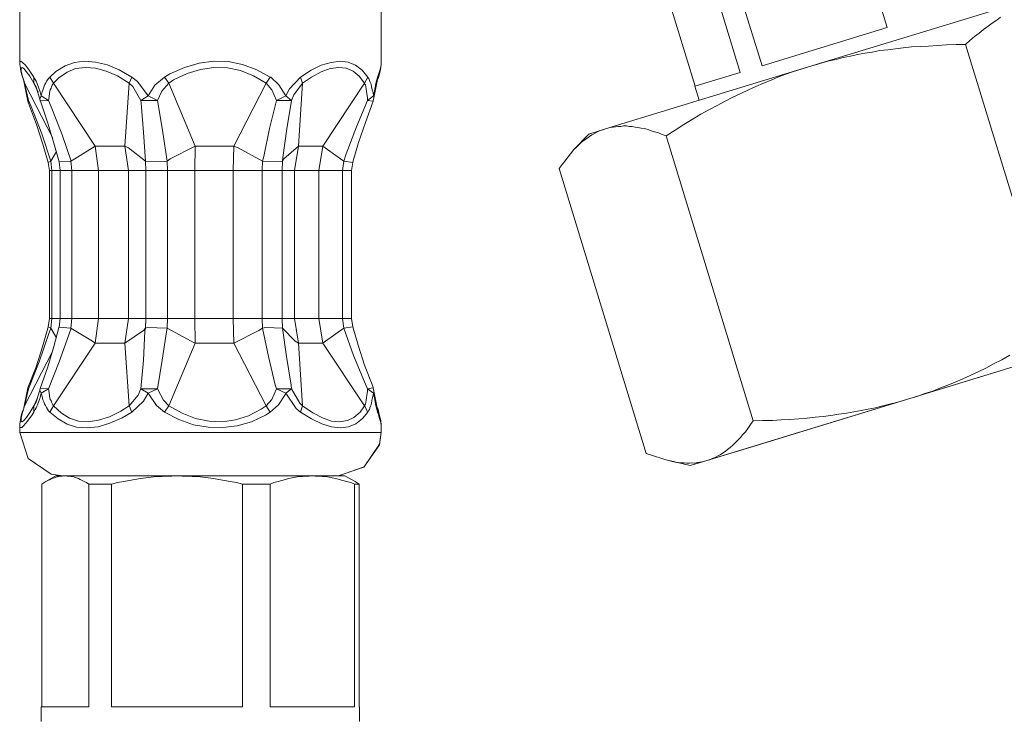
# Model space of a CAD drawing. Units: inches. Extents: x -35 to 91, y 31 to 177.
# Drawn here: x 27 to 35, y 39 to 45 of the extents above; entities that cross this region are included whole.
import ezdxf

# ---------------------------------------------------------------- set-up
doc = ezdxf.new("R2010")
doc.units = ezdxf.units.IN
doc.header["$MEASUREMENT"] = 0
doc.layers.add('$DDT_AUDIT_GENERATED_(3474)', color=7, linetype='Continuous')

msp = doc.modelspace()

# ---------------------------------------------------------------- linework, layer by layer
at = {"layer": '$DDT_AUDIT_GENERATED_(3474)', "lineweight": 20}
for p, q in [((34.2079, 44.8762), (33.645, 46.7179)), ((32.5618, 46.3868), (33.1251, 44.5447)), ((32.373, 46.3293), (32.9363, 44.4872)), ((31.9851, 46.2104), (32.5481, 44.3684)), ((26.7083, 44.5699), (26.7083, 45.4977)), ((29.834, 44.5699), (29.834, 45.4977)), ((29.834, 44.5699), (29.834, 45.4977)), ((34.7477, 44.9082), (35.6555, 45.1855)), ((35.155, 44.9402), (35.115, 44.9134)), ((35.1877, 44.965), (35.155, 44.9402)), ((34.2079, 44.8762), (33.1251, 44.5447)), ((33.5265, 44.5347), (34.7477, 44.9082)), ((35.0402, 44.8576), (35.0013, 44.8272)), ((35.0788, 44.8879), (35.0402, 44.8576)), ((35.115, 44.9134), (35.0788, 44.8879)), ((34.9627, 44.7969), (34.9217, 44.7621)), ((35.0013, 44.8272), (34.9627, 44.7969)), ((34.2792, 44.6912), (34.212, 44.6819)), ((34.3464, 44.7005), (34.2792, 44.6912)), ((34.4181, 44.708), (34.3464, 44.7005)), ((34.4907, 44.7115), (34.4181, 44.708)), ((34.5634, 44.7153), (34.4907, 44.7115)), ((34.6427, 44.7211), (34.5634, 44.7153)), ((34.7188, 44.726), (34.6427, 44.7211)), ((34.8025, 44.7294), (34.7188, 44.726)), ((34.8838, 44.7287), (34.8025, 44.7294)), ((34.8838, 44.7287), (34.9217, 44.7621)), ((35.6369, 42.2658), (34.8838, 44.7287)), ((33.7649, 44.6002), (33.7063, 44.5861)), ((33.8265, 44.6157), (33.7649, 44.6002)), ((33.8892, 44.6274), (33.8265, 44.6157)), ((33.9512, 44.6426), (33.8892, 44.6274)), ((34.0139, 44.6543), (33.9512, 44.6426)), ((34.0777, 44.6626), (34.0139, 44.6543)), ((34.1438, 44.6757), (34.0777, 44.6626)), ((34.212, 44.6819), (34.1438, 44.6757)), ((26.719, 44.584), (26.7083, 44.5771)), ((26.7083, 44.5771), (26.7083, 44.5699)), ((26.7083, 44.5592), (26.7083, 44.5699)), ((26.7117, 44.5416), (26.7083, 44.5592)), ((26.7155, 44.5206), (26.7117, 44.5416)), ((26.719, 44.4993), (26.7155, 44.5206)), ((26.7331, 44.5737), (26.719, 44.584)), ((26.7293, 44.531), (26.7224, 44.5241)), ((26.7224, 44.5241), (26.7224, 44.4993)), ((26.7434, 44.5206), (26.7293, 44.531)), ((26.7575, 44.5489), (26.7331, 44.5737)), ((26.7648, 44.4958), (26.7434, 44.5206)), ((26.7892, 44.5065), (26.7575, 44.5489)), ((27.1, 44.5454), (27.0221, 44.4958)), ((27.1809, 44.5737), (27.1, 44.5454)), ((27.1916, 44.5206), (27.1176, 44.4889)), ((27.2691, 44.584), (27.1809, 44.5737)), ((27.2764, 44.531), (27.1916, 44.5206)), ((27.3646, 44.5771), (27.2691, 44.584)), ((27.3646, 44.5241), (27.2764, 44.531)), ((27.4669, 44.5523), (27.3646, 44.5771)), ((27.4562, 44.4993), (27.3646, 44.5241)), ((27.5692, 44.5099), (27.4669, 44.5523)), ((28.1335, 44.531), (28.0064, 44.4745)), ((28.2606, 44.5664), (28.1335, 44.531)), ((28.271, 44.5134), (28.1545, 44.4782)), ((28.384, 44.584), (28.2606, 44.5664)), ((28.3874, 44.531), (28.271, 44.5134)), ((28.5111, 44.5806), (28.384, 44.584)), ((28.5039, 44.5275), (28.3874, 44.531)), ((28.6169, 44.5027), (28.5039, 44.5275)), ((28.6344, 44.5558), (28.5111, 44.5806)), ((28.7578, 44.5099), (28.6344, 44.5558)), ((29.3152, 44.5489), (29.227, 44.5065)), ((29.3999, 44.5737), (29.3152, 44.5489)), ((29.393, 44.5206), (29.3152, 44.4924)), ((29.4671, 44.531), (29.393, 44.5206)), ((29.4774, 44.584), (29.3999, 44.5737)), ((29.5305, 44.5241), (29.4671, 44.531)), ((29.5481, 44.5771), (29.4774, 44.584)), ((29.5904, 44.4993), (29.5305, 44.5241)), ((29.6115, 44.5489), (29.5481, 44.5771)), ((29.668, 44.5065), (29.6115, 44.5489)), ((29.8058, 44.4607), (29.8233, 44.5134)), ((29.8233, 44.5134), (29.834, 44.5523)), ((29.8302, 44.5347), (29.8268, 44.5099)), ((29.834, 44.5523), (29.8302, 44.5347)), ((29.834, 44.5699), (29.834, 44.5806)), ((29.834, 44.5699), (29.834, 44.5523)), ((29.834, 44.5523), (29.834, 44.5699)), ((31.7722, 43.9983), (33.5265, 44.5347)), ((33.4624, 44.5151), (33.3983, 44.4958)), ((33.5265, 44.5347), (33.4624, 44.5151)), ((33.5874, 44.5534), (33.5265, 44.5347)), ((33.6446, 44.5709), (33.5874, 44.5534)), ((33.7063, 44.5861), (33.6446, 44.5709)), ((26.7258, 44.4676), (26.719, 44.4993)), ((26.7224, 44.4993), (26.7293, 44.4607)), ((26.74, 44.4218), (26.7258, 44.4676)), ((26.7293, 44.4607), (26.7472, 44.4076)), ((26.7965, 44.4534), (26.7648, 44.4958)), ((26.8316, 44.4466), (26.7892, 44.5065)), ((26.8316, 44.3935), (26.7965, 44.4534)), ((26.8316, 44.4466), (26.8316, 44.3935)), ((26.8316, 44.4466), (26.8354, 44.4359)), ((26.8354, 44.4359), (26.8423, 44.4252)), ((26.9518, 44.4252), (26.9587, 44.4359)), ((26.9587, 44.4359), (26.9694, 44.4466)), ((27.0221, 44.4958), (26.9694, 44.4466)), ((26.9694, 44.4466), (27.0011, 44.3935)), ((27.0469, 44.4393), (27.0011, 44.3935)), ((27.1176, 44.4889), (27.0469, 44.4393)), ((27.5551, 44.4572), (27.4562, 44.4993)), ((27.6536, 44.3935), (27.5551, 44.4572)), ((27.6784, 44.4466), (27.5692, 44.5099)), ((27.6784, 44.4466), (27.6536, 44.3935)), ((27.7277, 44.4076), (27.6784, 44.4466)), ((27.9606, 44.4466), (27.8758, 44.3759)), ((28.0064, 44.4745), (27.9606, 44.4466)), ((27.9606, 44.4466), (27.9961, 44.3935)), ((28.1545, 44.4782), (28.0384, 44.4218)), ((28.7295, 44.4572), (28.6169, 44.5027)), ((28.8391, 44.3935), (28.7295, 44.4572)), ((28.8742, 44.4466), (28.7578, 44.5099)), ((28.8391, 44.3935), (28.8742, 44.4466)), ((28.878, 44.4466), (28.8742, 44.4466)), ((28.9483, 44.3794), (28.878, 44.4466)), ((29.1353, 44.4466), (29.0403, 44.3442)), ((29.227, 44.5065), (29.1353, 44.4466)), ((29.1529, 44.3935), (29.1353, 44.4466)), ((29.2308, 44.4466), (29.1529, 44.3935)), ((29.3152, 44.4924), (29.2308, 44.4466)), ((29.6435, 44.4534), (29.5904, 44.4993)), ((29.6893, 44.3935), (29.6435, 44.4534)), ((29.7176, 44.4466), (29.668, 44.5065)), ((29.6893, 44.3935), (29.7176, 44.4466)), ((29.7176, 44.4466), (29.721, 44.4393)), ((29.721, 44.4393), (29.7279, 44.429)), ((29.7279, 44.429), (29.7317, 44.4183)), ((29.7951, 44.4218), (29.7985, 44.4359)), ((29.7985, 44.4111), (29.8023, 44.4466)), ((29.7985, 44.4359), (29.8023, 44.4466)), ((29.8023, 44.4466), (29.8058, 44.4607)), ((29.8092, 44.4393), (29.8023, 44.4218)), ((29.8199, 44.4782), (29.8092, 44.4393)), ((29.8268, 44.5099), (29.8199, 44.4782)), ((32.9363, 44.4872), (32.545, 44.3677)), ((33.2688, 44.4486), (33.2033, 44.4214)), ((33.3318, 44.4717), (33.2688, 44.4486)), ((33.3983, 44.4958), (33.3318, 44.4717)), ((26.7434, 44.4111), (26.74, 44.4218)), ((26.7717, 44.2664), (26.7434, 44.4111)), ((26.7434, 44.4111), (26.7506, 44.3935)), ((26.7506, 44.3935), (26.7472, 44.4076)), ((26.9939, 43.9174), (26.7506, 44.3935)), ((26.7858, 44.2454), (26.7506, 44.3935)), ((26.8671, 44.316), (26.8316, 44.3935)), ((26.8495, 44.3584), (26.8316, 44.3935)), ((26.8423, 44.4252), (26.8495, 44.4111)), ((26.8495, 44.4111), (26.8564, 44.3973)), ((26.8812, 44.256), (26.8495, 44.3584)), ((26.8564, 44.3973), (26.8636, 44.3828)), ((26.8636, 44.3828), (26.874, 44.3511)), ((26.874, 44.3511), (26.8847, 44.3194)), ((26.9095, 44.3336), (26.9129, 44.3511)), ((26.9129, 44.3511), (26.9198, 44.369)), ((26.9198, 44.369), (26.927, 44.3828)), ((26.927, 44.3828), (26.9339, 44.3973)), ((26.9339, 44.3973), (26.9412, 44.4111)), ((26.9412, 44.4111), (26.9518, 44.4252)), ((26.9729, 44.337), (26.9801, 44.3511)), ((26.9801, 44.3511), (26.9835, 44.3618)), ((26.9835, 44.3618), (26.9904, 44.3759)), ((26.9904, 44.3759), (26.9939, 44.3863)), ((26.9939, 44.3863), (27.0011, 44.3935)), ((27.3608, 43.8502), (27.0011, 44.3935)), ((27.6185, 43.8502), (27.6536, 44.3935)), ((27.6856, 44.3653), (27.6536, 44.3935)), ((27.7559, 44.2454), (27.6856, 44.3653)), ((27.8197, 44.2843), (27.7277, 44.4076)), ((27.8758, 44.3759), (27.8197, 44.2843)), ((27.9961, 44.3935), (27.9358, 44.3263)), ((28.0384, 44.4218), (27.9961, 44.3935)), ((28.2252, 43.8502), (27.9961, 44.3935)), ((28.5604, 43.8502), (28.8391, 44.3935)), ((28.8883, 44.337), (28.8391, 44.3935)), ((29.0086, 44.2843), (28.9483, 44.3794)), ((29.0403, 44.3442), (29.0086, 44.2843)), ((29.1529, 44.3935), (29.0788, 44.2946)), ((29.1178, 43.8502), (29.1529, 44.3935)), ((29.3293, 43.8502), (29.6893, 44.3935)), ((29.6893, 44.3935), (29.6928, 44.3863)), ((29.6928, 44.3863), (29.6962, 44.3794)), ((29.6962, 44.3794), (29.6997, 44.3618)), ((29.6997, 44.3618), (29.7034, 44.3442)), ((29.7034, 44.3442), (29.7069, 44.3229)), ((29.7317, 44.4183), (29.7351, 44.4076)), ((29.7351, 44.4076), (29.7458, 44.3863)), ((29.7458, 44.3863), (29.7493, 44.3618)), ((29.7493, 44.3618), (29.7562, 44.337)), ((29.7985, 44.4111), (29.7703, 44.2664)), ((29.7985, 44.4111), (29.7703, 44.2664)), ((29.7741, 44.3229), (29.781, 44.3584)), ((29.781, 44.3584), (29.7878, 44.3901)), ((29.7878, 44.3901), (29.7951, 44.4218)), ((29.7985, 44.4111), (29.8023, 44.4218)), ((32.545, 44.3677), (32.5818, 44.2461)), ((33.0727, 44.3666), (33.0083, 44.336)), ((33.1382, 44.3938), (33.0727, 44.3666)), ((33.2033, 44.4214), (33.1382, 44.3938)), ((26.7717, 44.2664), (26.7789, 44.2381)), ((26.7717, 44.2664), (26.7858, 44.2454)), ((26.8953, 44.2843), (26.8812, 44.256)), ((26.8847, 44.3194), (26.8953, 44.2843)), ((26.8953, 44.2843), (26.9022, 44.3194)), ((26.8953, 44.2843), (26.9587, 44.2454)), ((26.9022, 44.3194), (26.9095, 44.3336)), ((26.9587, 44.2454), (26.9622, 44.2771)), ((26.9622, 44.2771), (26.9656, 44.3091)), ((26.9656, 44.3091), (26.9694, 44.3229)), ((26.9694, 44.3229), (26.9729, 44.337)), ((27.8197, 44.2843), (27.7559, 44.2454)), ((27.8197, 44.2843), (27.9006, 44.2454)), ((27.9358, 44.3263), (27.9006, 44.2454)), ((28.9273, 44.2454), (28.8883, 44.337)), ((28.9273, 44.2454), (29.0086, 44.2843)), ((29.0578, 44.2454), (29.0086, 44.2843)), ((29.0788, 44.2946), (29.0578, 44.2454)), ((29.7069, 44.3229), (29.7103, 44.3019)), ((29.7103, 44.3019), (29.7141, 44.2702)), ((29.7141, 44.2454), (29.7668, 44.2843)), ((29.7141, 44.2702), (29.7141, 44.2454)), ((29.7562, 44.337), (29.7634, 44.3125)), ((29.7634, 44.3125), (29.7668, 44.2843)), ((29.7634, 44.2381), (29.7703, 44.2664)), ((29.7634, 44.2381), (29.7703, 44.2664)), ((29.7668, 44.2843), (29.7741, 44.3229)), ((29.7703, 44.2664), (29.7668, 44.2843)), ((32.8726, 44.2722), (32.8061, 44.2371)), ((32.9405, 44.3039), (32.8726, 44.2722)), ((33.0083, 44.336), (32.9405, 44.3039)), ((26.7858, 44.2454), (26.7789, 44.2381)), ((26.7858, 44.2209), (26.7789, 44.2381)), ((26.8071, 44.1927), (26.7858, 44.2454)), ((26.853, 44.0373), (26.7858, 44.2209)), ((26.8988, 43.9563), (26.8071, 44.1927)), ((26.8847, 44.2419), (26.8812, 44.256)), ((26.8847, 44.2419), (26.9587, 44.2454)), ((26.8881, 44.2381), (26.8847, 44.2419)), ((26.9518, 44.048), (26.8881, 44.2381)), ((26.9801, 44.1889), (26.9587, 44.2454)), ((27.0717, 43.9563), (26.9801, 44.1889)), ((27.7559, 44.2454), (27.9006, 44.2454)), ((27.7594, 44.2209), (27.7559, 44.2454)), ((27.7773, 43.9701), (27.7594, 44.2209)), ((27.9041, 44.2137), (27.9006, 44.2454)), ((27.9464, 43.9667), (27.9041, 44.2137)), ((28.9273, 44.2454), (28.8673, 44.0018)), ((28.9273, 44.2454), (29.0578, 44.2454)), ((29.0578, 44.2454), (29.0189, 43.9983)), ((29.7141, 44.2454), (29.6187, 44.0163)), ((29.7634, 44.2381), (29.6962, 44.0548)), ((29.7634, 44.2381), (29.6962, 44.0548)), ((29.7141, 44.2454), (29.7634, 44.2381)), ((32.7362, 44.2009), (32.6659, 44.1647)), ((32.8061, 44.2371), (32.7362, 44.2009)), ((32.597, 44.1251), (32.5219, 44.0803)), ((32.6659, 44.1647), (32.597, 44.1251)), ((26.9095, 43.8681), (26.853, 44.0373)), ((27.0046, 43.875), (26.9518, 44.048)), ((29.6187, 44.0163), (29.5305, 43.7834)), ((29.6962, 44.0548), (29.6363, 43.8819)), ((29.6962, 44.0548), (29.6363, 43.8819)), ((31.7925, 44.0045), (31.7722, 43.9983)), ((31.8129, 44.0108), (31.7925, 44.0045)), ((31.8373, 44.0149), (31.8129, 44.0108)), ((31.8587, 44.0176), (31.8373, 44.0149)), ((31.8801, 44.0204), (31.8587, 44.0176)), ((31.9055, 44.0207), (31.8801, 44.0204)), ((31.9269, 44.0238), (31.9055, 44.0207)), ((31.9527, 44.0242), (31.9269, 44.0238)), ((31.9758, 44.0204), (31.9527, 44.0242)), ((32.0017, 44.0207), (31.9758, 44.0204)), ((32.0292, 44.0142), (32.0017, 44.0207)), ((32.0527, 44.0104), (32.0292, 44.0142)), ((32.0806, 44.0042), (32.0527, 44.0104)), ((32.1071, 44.0011), (32.0806, 44.0042)), ((32.4506, 44.0362), (32.3734, 43.9866)), ((32.5219, 44.0803), (32.4506, 44.0362)), ((26.9763, 43.7196), (26.8988, 43.9563)), ((27.1527, 43.7196), (27.0717, 43.9563)), ((27.7949, 43.7196), (27.7773, 43.9701)), ((27.9819, 43.7196), (27.9464, 43.9667)), ((28.8673, 44.0018), (28.8177, 43.7586)), ((29.0189, 43.9983), (28.9838, 43.7517)), ((31.6272, 43.9543), (31.499, 43.8192)), ((31.6334, 43.9339), (31.6096, 43.9157)), ((31.6272, 43.9543), (31.7722, 43.9983)), ((31.6551, 43.948), (31.6334, 43.9339)), ((31.6775, 43.9584), (31.6551, 43.948)), ((31.7026, 43.9735), (31.6775, 43.9584)), ((31.725, 43.9839), (31.7026, 43.9735)), ((31.7488, 43.9915), (31.725, 43.9839)), ((31.7722, 43.9983), (31.7488, 43.9915)), ((32.1395, 43.9928), (32.1071, 44.0011)), ((32.1681, 43.9832), (32.1395, 43.9928)), ((32.197, 43.9735), (32.1681, 43.9832)), ((32.229, 43.9646), (32.197, 43.9735)), ((32.2631, 43.9494), (32.229, 43.9646)), ((32.2966, 43.9374), (32.2631, 43.9494)), ((32.3734, 43.9866), (32.2966, 43.9374)), ((33.0493, 41.4745), (32.2966, 43.9374)), ((26.9553, 43.709), (26.9095, 43.8681)), ((27.0504, 43.7127), (27.0046, 43.875)), ((27.3608, 43.8502), (27.1844, 43.741)), ((27.389, 43.6387), (27.3608, 43.8502)), ((27.3608, 43.8502), (27.6185, 43.8502)), ((27.6502, 43.6387), (27.6185, 43.8502)), ((27.6502, 43.8361), (27.6185, 43.8502)), ((27.7949, 43.7196), (27.6502, 43.8361)), ((28.2252, 43.8502), (28.0102, 43.741)), ((28.2252, 43.8502), (28.2217, 43.6387)), ((28.2252, 43.8502), (28.5604, 43.8502)), ((28.5604, 43.8502), (28.5531, 43.6387)), ((28.5955, 43.8361), (28.5604, 43.8502)), ((28.8074, 43.7196), (28.5955, 43.8361)), ((29.1178, 43.8502), (28.9907, 43.741)), ((29.1178, 43.8502), (29.0823, 43.6387)), ((29.1178, 43.8502), (29.3293, 43.8502)), ((29.3293, 43.8502), (29.2942, 43.6387)), ((29.3293, 43.8502), (29.4812, 43.741)), ((29.6363, 43.8819), (29.5904, 43.7234)), ((29.6363, 43.8819), (29.5904, 43.7234)), ((31.5218, 43.8406), (31.499, 43.8192)), ((31.5445, 43.8626), (31.5218, 43.8406)), ((31.5641, 43.8833), (31.5445, 43.8626)), ((31.5879, 43.9015), (31.5641, 43.8833)), ((31.6096, 43.9157), (31.5879, 43.9015)), ((26.9763, 43.7196), (27.0259, 43.8044)), ((28.8177, 43.7586), (28.8074, 43.7196)), ((28.9838, 43.7517), (28.9803, 43.7196)), ((29.5305, 43.7834), (29.5095, 43.7196)), ((31.499, 43.8192), (31.3719, 43.6549)), ((26.9763, 43.7196), (26.9553, 43.709)), ((26.9656, 43.6387), (26.9553, 43.709)), ((26.987, 43.6387), (26.9763, 43.7196)), ((27.0504, 43.7127), (27.1492, 43.7196)), ((27.0576, 43.6387), (27.0504, 43.7127)), ((27.1844, 43.741), (27.1492, 43.7196)), ((27.1599, 43.6387), (27.1492, 43.7196)), ((27.7949, 43.7196), (27.9571, 43.7162)), ((27.7983, 43.6387), (27.7949, 43.7196)), ((27.9571, 43.7162), (27.9819, 43.7196)), ((28.0102, 43.741), (27.9819, 43.7196)), ((27.9854, 43.6387), (27.9819, 43.7196)), ((28.8074, 43.7196), (28.8039, 43.6387)), ((28.8074, 43.7196), (28.9731, 43.7162)), ((28.9731, 43.7162), (28.9803, 43.7196)), ((28.9803, 43.7196), (28.9765, 43.6387)), ((28.9907, 43.741), (28.9803, 43.7196)), ((29.4812, 43.741), (29.5095, 43.7196)), ((29.5095, 43.7196), (29.4988, 43.6387)), ((29.5095, 43.7196), (29.587, 43.709)), ((29.587, 43.709), (29.5763, 43.6387)), ((29.587, 43.709), (29.5763, 43.6387)), ((29.5904, 43.7234), (29.587, 43.709)), ((29.5904, 43.7234), (29.587, 43.709)), ((26.9656, 42.3578), (26.9656, 43.6387)), ((26.987, 43.6387), (26.9656, 43.6387)), ((26.987, 42.3578), (26.987, 43.6387)), ((26.987, 43.6387), (27.0576, 43.6387)), ((27.0576, 42.3578), (27.0576, 43.6387)), ((27.1599, 43.6387), (27.0576, 43.6387)), ((27.1599, 42.3578), (27.1599, 43.6387)), ((27.1599, 43.6387), (27.389, 43.6387)), ((27.389, 43.6387), (27.389, 42.3578)), ((27.389, 43.6387), (27.6502, 43.6387)), ((27.6502, 43.6387), (27.6502, 42.3578)), ((27.7983, 43.6387), (27.6502, 43.6387)), ((27.9854, 43.6387), (27.7983, 43.6387)), ((27.7983, 42.3578), (27.7983, 43.6387)), ((27.9854, 42.3578), (27.9854, 43.6387)), ((27.9854, 43.6387), (28.2217, 43.6387)), ((28.2217, 43.6387), (28.2217, 42.3578)), ((28.2217, 43.6387), (28.5531, 43.6387)), ((28.5531, 43.6387), (28.5531, 42.3578)), ((28.8039, 43.6387), (28.5531, 43.6387)), ((28.9765, 43.6387), (28.8039, 43.6387)), ((28.8039, 42.3578), (28.8039, 43.6387)), ((28.9765, 42.3578), (28.9765, 43.6387)), ((28.9765, 43.6387), (29.0823, 43.6387)), ((29.0823, 43.6387), (29.0823, 42.3578)), ((29.0823, 43.6387), (29.2942, 43.6387)), ((29.2942, 43.6387), (29.2942, 42.3578)), ((29.4988, 43.6387), (29.2942, 43.6387)), ((29.5763, 43.6387), (29.4988, 43.6387)), ((29.4988, 42.3578), (29.4988, 43.6387)), ((29.5763, 42.3578), (29.5763, 43.6387)), ((29.5763, 42.3578), (29.5763, 43.6387)), ((32.125, 41.192), (31.3719, 43.6549)), ((26.9553, 42.2875), (26.9656, 42.3578)), ((26.987, 42.3578), (26.9656, 42.3578)), ((26.9763, 42.2768), (26.987, 42.3578)), ((26.987, 42.3578), (27.0576, 42.3578)), ((27.0504, 42.2841), (27.0576, 42.3578)), ((27.1599, 42.3578), (27.0576, 42.3578)), ((27.1492, 42.2768), (27.1599, 42.3578)), ((27.1599, 42.3578), (27.389, 42.3578)), ((27.3608, 42.1463), (27.389, 42.3578)), ((27.389, 42.3578), (27.6502, 42.3578)), ((27.6185, 42.1463), (27.6502, 42.3578)), ((27.7983, 42.3578), (27.6502, 42.3578)), ((27.7949, 42.2768), (27.7983, 42.3578)), ((27.9854, 42.3578), (27.7983, 42.3578)), ((27.9819, 42.2768), (27.9854, 42.3578)), ((27.9854, 42.3578), (28.2217, 42.3578)), ((28.2217, 42.3578), (28.2252, 42.1463)), ((28.2217, 42.3578), (28.5531, 42.3578)), ((28.5531, 42.3578), (28.5604, 42.1463)), ((28.8039, 42.3578), (28.5531, 42.3578)), ((28.9765, 42.3578), (28.8039, 42.3578)), ((28.8039, 42.3578), (28.8074, 42.2768)), ((28.9765, 42.3578), (28.9803, 42.2768)), ((28.9765, 42.3578), (29.0823, 42.3578)), ((29.0823, 42.3578), (29.1178, 42.1463)), ((29.0823, 42.3578), (29.2942, 42.3578)), ((29.2942, 42.3578), (29.3293, 42.1463)), ((29.4988, 42.3578), (29.2942, 42.3578)), ((29.5763, 42.3578), (29.4988, 42.3578)), ((29.4988, 42.3578), (29.5095, 42.2768)), ((29.5763, 42.3578), (29.587, 42.2875)), ((29.5763, 42.3578), (29.587, 42.2875)), ((26.8774, 41.984), (26.9587, 42.2203)), ((26.9057, 42.1146), (26.9518, 42.2768)), ((26.9518, 42.2768), (26.9553, 42.2875)), ((26.9553, 42.2875), (26.9763, 42.2768)), ((26.9587, 42.2203), (26.9763, 42.2768)), ((27.0259, 42.1924), (26.9763, 42.2768)), ((27.0046, 42.118), (27.0469, 42.2806)), ((27.0469, 42.2806), (27.0504, 42.2841)), ((27.1492, 42.2768), (27.0504, 42.2841)), ((27.0504, 41.984), (27.1317, 42.2169)), ((27.1317, 42.2169), (27.1527, 42.2768)), ((27.1492, 42.2768), (27.3363, 42.1642)), ((27.6185, 42.1463), (27.7773, 42.2558)), ((27.7773, 42.2558), (27.7949, 42.2768)), ((27.7773, 41.9981), (27.7914, 42.2486)), ((27.7914, 42.2486), (27.7949, 42.2768)), ((27.809, 42.2806), (27.7949, 42.2768)), ((27.9819, 42.2768), (27.809, 42.2806)), ((27.9396, 41.9981), (27.9781, 42.2451)), ((27.9781, 42.2451), (27.9819, 42.2768)), ((27.9819, 42.2768), (28.19, 42.1642)), ((28.5604, 42.1463), (28.7757, 42.2558)), ((28.7757, 42.2558), (28.8074, 42.2768)), ((28.8356, 42.2806), (28.8074, 42.2768)), ((28.8074, 42.2768), (28.8601, 42.0298)), ((28.9803, 42.2768), (28.8356, 42.2806)), ((28.9803, 42.2768), (29.0895, 42.1642)), ((28.9803, 42.2768), (29.0155, 42.0298)), ((29.5095, 42.2768), (29.3507, 42.1642)), ((29.587, 42.2875), (29.5095, 42.2768)), ((29.5095, 42.2768), (29.5939, 42.0405)), ((29.587, 42.2875), (29.6328, 42.1287)), ((29.587, 42.2875), (29.6328, 42.1287)), ((27.0011, 41.603), (27.3608, 42.1463)), ((27.3363, 42.1642), (27.3608, 42.1463)), ((27.3608, 42.1463), (27.6185, 42.1463)), ((27.6536, 41.603), (27.6185, 42.1463)), ((27.9961, 41.603), (28.2252, 42.1463)), ((28.19, 42.1642), (28.2252, 42.1463)), ((28.2252, 42.1463), (28.5604, 42.1463)), ((28.8391, 41.603), (28.5604, 42.1463)), ((29.0895, 42.1642), (29.1178, 42.1463)), ((29.1529, 41.603), (29.1178, 42.1463)), ((29.1178, 42.1463), (29.3293, 42.1463)), ((29.3507, 42.1642), (29.3293, 42.1463)), ((29.6893, 41.603), (29.3293, 42.1463)), ((26.7506, 41.603), (26.9939, 42.0794)), ((26.8495, 41.9416), (26.9057, 42.1146)), ((26.9518, 41.9416), (27.0046, 42.118)), ((29.6328, 42.1287), (29.6893, 41.9558)), ((29.6328, 42.1287), (29.6893, 41.9558)), ((26.7858, 41.7515), (26.8774, 41.984)), ((26.9587, 41.7515), (27.0504, 41.984)), ((27.7559, 41.7515), (27.7773, 41.9981)), ((27.9006, 41.7515), (27.9396, 41.9981)), ((28.8601, 42.0298), (28.9166, 41.7866)), ((29.0155, 42.0298), (29.0544, 41.7832)), ((29.5939, 42.0405), (29.6893, 41.8114)), ((34.4032, 41.6674), (35.6245, 42.0408)), ((35.0606, 41.9309), (35.1271, 41.9661)), ((35.1271, 41.9661), (35.1973, 42.0023)), ((35.1973, 42.0023), (35.2662, 42.0419)), ((26.7789, 41.7583), (26.8495, 41.9416)), ((26.8847, 41.7549), (26.9518, 41.9416)), ((29.6893, 41.9558), (29.7599, 41.7725)), ((29.6893, 41.9558), (29.7599, 41.7725)), ((33.02, 41.2443), (35.1457, 41.8941)), ((34.9252, 41.8672), (34.9927, 41.8989)), ((34.9927, 41.8989), (35.0606, 41.9309)), ((35.1457, 41.8941), (35.1929, 41.9086)), ((29.6893, 41.8114), (29.7141, 41.7515)), ((34.7298, 41.7818), (34.7953, 41.8093)), ((34.7953, 41.8093), (34.8607, 41.8366)), ((34.8607, 41.8366), (34.9252, 41.8672)), ((26.7434, 41.5854), (26.7717, 41.7301)), ((26.7506, 41.603), (26.7858, 41.7515)), ((26.7789, 41.7583), (26.7717, 41.7301)), ((26.7858, 41.7515), (26.7717, 41.7301)), ((26.7789, 41.7583), (26.7858, 41.7515)), ((26.8495, 41.6385), (26.8812, 41.7404)), ((26.8812, 41.7404), (26.8847, 41.7549)), ((26.8812, 41.7404), (26.8953, 41.7125)), ((26.9587, 41.7515), (26.8847, 41.7549)), ((26.8847, 41.677), (26.8953, 41.7125)), ((26.9587, 41.7515), (26.8953, 41.7125)), ((26.8953, 41.7125), (26.8988, 41.695)), ((26.9587, 41.7515), (26.9622, 41.7194)), ((26.9622, 41.7194), (26.9656, 41.6877)), ((27.7315, 41.695), (27.7559, 41.7515)), ((27.9006, 41.7515), (27.7559, 41.7515)), ((27.7559, 41.7515), (27.8197, 41.7125)), ((27.7773, 41.6453), (27.8197, 41.7125)), ((27.9006, 41.7515), (27.8197, 41.7125)), ((27.8197, 41.7125), (27.8899, 41.6068)), ((27.9006, 41.7515), (27.9502, 41.6522)), ((28.8883, 41.6595), (28.9273, 41.7515)), ((28.9166, 41.7866), (28.9273, 41.7515)), ((29.0578, 41.7515), (28.9273, 41.7515)), ((29.0086, 41.7125), (28.9273, 41.7515)), ((28.9448, 41.6137), (29.0048, 41.7053)), ((29.0048, 41.7053), (29.0086, 41.7125)), ((29.0086, 41.7125), (29.0578, 41.7515)), ((29.0086, 41.7125), (29.0968, 41.582)), ((29.0544, 41.7832), (29.0578, 41.7515)), ((29.0578, 41.7515), (29.1285, 41.6278)), ((29.7103, 41.695), (29.7141, 41.7267)), ((29.7634, 41.7583), (29.7141, 41.7515)), ((29.7668, 41.7125), (29.7141, 41.7515)), ((29.7141, 41.7267), (29.7141, 41.7515)), ((29.7599, 41.7725), (29.7634, 41.7583)), ((29.7599, 41.7725), (29.7634, 41.7583)), ((29.7703, 41.7301), (29.7634, 41.7583)), ((29.7703, 41.7301), (29.7634, 41.7583)), ((29.7634, 41.695), (29.7668, 41.7125)), ((29.7668, 41.7125), (29.7703, 41.7301)), ((29.7668, 41.7125), (29.7741, 41.6736)), ((29.7703, 41.7301), (29.7985, 41.5854)), ((29.7703, 41.7301), (29.7985, 41.5854)), ((34.4708, 41.6881), (34.5338, 41.7108)), ((34.5338, 41.7108), (34.6013, 41.7315)), ((34.6013, 41.7315), (34.6633, 41.7577)), ((34.6633, 41.7577), (34.7298, 41.7818)), ((26.8316, 41.603), (26.8636, 41.6736)), ((26.8316, 41.603), (26.8495, 41.6385)), ((26.8636, 41.6137), (26.874, 41.6453)), ((26.874, 41.6453), (26.8847, 41.677)), ((26.8988, 41.695), (26.9057, 41.6736)), ((26.9057, 41.6736), (26.9095, 41.656)), ((26.9095, 41.656), (26.9164, 41.6385)), ((26.9164, 41.6385), (26.9236, 41.6205)), ((26.9236, 41.6205), (26.9305, 41.6068)), ((26.9656, 41.6877), (26.9694, 41.6736)), ((26.9694, 41.6736), (26.9729, 41.6595)), ((26.9729, 41.6595), (26.9801, 41.6488)), ((26.9801, 41.6488), (26.9835, 41.635)), ((26.9835, 41.635), (26.9904, 41.6243)), ((26.9904, 41.6243), (26.9939, 41.6137)), ((27.6536, 41.603), (27.7315, 41.695)), ((27.6784, 41.5503), (27.7773, 41.6453)), ((27.9502, 41.6522), (27.9961, 41.603)), ((28.8391, 41.603), (28.8883, 41.6595)), ((29.1285, 41.6278), (29.1529, 41.603)), ((29.6962, 41.6171), (29.6997, 41.635)), ((29.6997, 41.635), (29.7034, 41.6522)), ((29.7034, 41.6522), (29.7069, 41.6736)), ((29.7069, 41.6736), (29.7103, 41.695)), ((29.7458, 41.6137), (29.7493, 41.6312)), ((29.7493, 41.6312), (29.7562, 41.6633)), ((29.7562, 41.6633), (29.7634, 41.695)), ((29.7741, 41.6736), (29.781, 41.6385)), ((29.781, 41.6385), (29.7878, 41.6068)), ((32.649, 41.131), (34.4032, 41.6674)), ((34.2269, 41.6171), (34.2885, 41.6323)), ((34.2885, 41.6323), (34.3461, 41.6498)), ((34.3461, 41.6498), (34.4032, 41.6674)), ((34.4032, 41.6674), (34.4708, 41.6881)), ((26.7224, 41.5186), (26.7331, 41.5572)), ((26.7293, 41.5361), (26.7224, 41.4972)), ((26.7472, 41.5923), (26.7293, 41.5361)), ((26.7331, 41.5572), (26.74, 41.5751)), ((26.74, 41.5751), (26.7434, 41.5854)), ((26.7506, 41.603), (26.7434, 41.5854)), ((26.7472, 41.5923), (26.7506, 41.603)), ((26.7682, 41.5041), (26.7965, 41.5468)), ((26.7965, 41.5468), (26.8316, 41.603)), ((26.8106, 41.5186), (26.8316, 41.5503)), ((26.8316, 41.603), (26.8316, 41.5503)), ((26.8316, 41.5503), (26.8354, 41.5606)), ((26.8354, 41.5606), (26.8423, 41.5713)), ((26.8423, 41.5713), (26.8495, 41.5854)), ((26.8495, 41.5854), (26.8564, 41.5995)), ((26.8564, 41.5995), (26.8636, 41.6137)), ((26.9305, 41.6068), (26.9412, 41.5888)), ((26.9412, 41.5888), (26.9481, 41.5751)), ((26.9481, 41.5751), (26.9587, 41.5606)), ((26.9587, 41.5606), (26.9694, 41.5503)), ((27.0011, 41.603), (26.9694, 41.5503)), ((26.9694, 41.5503), (27.04, 41.4903)), ((26.9939, 41.6137), (27.0011, 41.603)), ((27.0011, 41.603), (27.0683, 41.5396)), ((27.0683, 41.5396), (27.1386, 41.4972)), ((27.4845, 41.5079), (27.583, 41.5572)), ((27.583, 41.5572), (27.6536, 41.603)), ((27.5937, 41.5007), (27.6784, 41.5503)), ((27.6536, 41.603), (27.6784, 41.5503)), ((27.8899, 41.6068), (27.9606, 41.5503)), ((27.9961, 41.603), (27.9606, 41.5503)), ((27.9606, 41.5503), (28.0842, 41.4869)), ((27.9961, 41.603), (28.1122, 41.5396)), ((28.1122, 41.5396), (28.2286, 41.4938)), ((28.6875, 41.5186), (28.7967, 41.5751)), ((28.7967, 41.5751), (28.8391, 41.603)), ((28.8322, 41.522), (28.8742, 41.5503)), ((28.8742, 41.5503), (28.8391, 41.603)), ((28.8742, 41.5503), (28.9448, 41.6137)), ((29.0968, 41.582), (29.1353, 41.5503)), ((29.1353, 41.5503), (29.1529, 41.603)), ((29.1353, 41.5503), (29.2308, 41.4903)), ((29.1529, 41.603), (29.2411, 41.543)), ((29.2411, 41.543), (29.3259, 41.5007)), ((29.5977, 41.5041), (29.6504, 41.5503)), ((29.6504, 41.5503), (29.6893, 41.603)), ((29.6717, 41.4938), (29.7176, 41.5503)), ((29.6893, 41.603), (29.6928, 41.6102)), ((29.7176, 41.5503), (29.6893, 41.603)), ((29.6928, 41.6102), (29.6962, 41.6171)), ((29.7176, 41.5503), (29.7245, 41.5606)), ((29.7245, 41.5606), (29.7317, 41.5713)), ((29.7317, 41.5713), (29.7351, 41.5854)), ((29.7351, 41.5854), (29.742, 41.5995)), ((29.742, 41.5995), (29.7458, 41.6137)), ((29.7878, 41.6068), (29.7951, 41.5751)), ((29.7951, 41.5751), (29.7985, 41.5606)), ((29.8058, 41.5713), (29.7985, 41.5854)), ((29.8023, 41.5751), (29.7985, 41.5854)), ((29.8023, 41.5503), (29.7985, 41.5854)), ((29.7985, 41.5606), (29.8023, 41.5503)), ((29.8092, 41.5572), (29.8023, 41.5751)), ((29.8058, 41.5396), (29.8023, 41.5503)), ((29.8161, 41.5289), (29.8058, 41.5713)), ((29.8161, 41.5041), (29.8058, 41.5396)), ((29.8199, 41.5186), (29.8092, 41.5572)), ((33.7883, 41.531), (33.8555, 41.5406)), ((33.8555, 41.5406), (33.9185, 41.5523)), ((33.9185, 41.5523), (33.9812, 41.564)), ((33.9812, 41.564), (34.0439, 41.5758)), ((34.0439, 41.5758), (34.1066, 41.5875)), ((34.1066, 41.5875), (34.1686, 41.6026)), ((34.1686, 41.6026), (34.2269, 41.6171)), ((26.7083, 41.4479), (26.7117, 41.4621)), ((26.7117, 41.4621), (26.7155, 41.4869)), ((26.7155, 41.4869), (26.7224, 41.5186)), ((26.7224, 41.4972), (26.7224, 41.4724)), ((26.7224, 41.4724), (26.7293, 41.4655)), ((26.7293, 41.4655), (26.7434, 41.4758)), ((26.7434, 41.4758), (26.7682, 41.5041)), ((26.7434, 41.4338), (26.7717, 41.469)), ((26.7717, 41.469), (26.8106, 41.5186)), ((27.04, 41.4903), (27.1176, 41.4442)), ((27.1386, 41.4972), (27.2164, 41.4724)), ((27.2164, 41.4724), (27.3008, 41.4655)), ((27.3008, 41.4655), (27.389, 41.4796)), ((27.3856, 41.4231), (27.4879, 41.4548)), ((27.389, 41.4796), (27.4845, 41.5079)), ((27.4879, 41.4548), (27.5937, 41.5007)), ((28.0842, 41.4869), (28.211, 41.4407)), ((28.2286, 41.4938), (28.345, 41.4724)), ((28.345, 41.4724), (28.4615, 41.4655)), ((28.4615, 41.4655), (28.5745, 41.4831)), ((28.5745, 41.4831), (28.6875, 41.5186)), ((28.5886, 41.4304), (28.7119, 41.4655)), ((28.7119, 41.4655), (28.8322, 41.522)), ((29.2308, 41.4903), (29.319, 41.4479)), ((29.3259, 41.5007), (29.4034, 41.4724)), ((29.4034, 41.4724), (29.474, 41.4655)), ((29.474, 41.4655), (29.5412, 41.4758)), ((29.5412, 41.4758), (29.5977, 41.5041)), ((29.6152, 41.4479), (29.6717, 41.4938)), ((29.8233, 41.4972), (29.8161, 41.5289)), ((29.8302, 41.4586), (29.8161, 41.5041)), ((29.8268, 41.4869), (29.8199, 41.5186)), ((29.8302, 41.4758), (29.8233, 41.4972)), ((29.8302, 41.4621), (29.8268, 41.4869)), ((29.8302, 41.4548), (29.8302, 41.4758)), ((29.834, 41.4479), (29.8302, 41.4621)), ((29.834, 41.4266), (29.8302, 41.4586)), ((29.834, 41.4407), (29.8302, 41.4548)), ((33.0262, 41.4417), (33.0493, 41.4745)), ((33.0493, 41.4745), (33.1296, 41.4772)), ((33.1296, 41.4772), (33.2147, 41.4772)), ((33.2147, 41.4772), (33.2905, 41.4821)), ((33.2905, 41.4821), (33.3666, 41.4869)), ((33.3666, 41.4869), (33.4424, 41.4917)), ((33.4424, 41.4917), (33.5141, 41.4986)), ((33.5141, 41.4986), (33.5857, 41.5058)), ((33.5857, 41.5058), (33.6539, 41.512)), ((33.6539, 41.512), (33.7211, 41.5213)), ((33.7211, 41.5213), (33.7883, 41.531)), ((26.7083, 41.4266), (26.7083, 41.4479)), ((26.7083, 41.3739), (26.7083, 41.4266)), ((26.7083, 41.4266), (26.7117, 41.4159)), ((26.7083, 41.3739), (26.7823, 41.1479)), ((26.7083, 41.3739), (26.7823, 41.1479)), ((29.8058, 41.3739), (26.7083, 41.3739)), ((26.7117, 41.4159), (26.7258, 41.4159)), ((26.7258, 41.4159), (26.7434, 41.4338)), ((27.1176, 41.4442), (27.1985, 41.4197)), ((27.1985, 41.4197), (27.2905, 41.4125)), ((27.2905, 41.4125), (27.3856, 41.4231)), ((28.211, 41.4407), (28.3381, 41.4197)), ((28.3381, 41.4197), (28.4649, 41.4159)), ((28.4649, 41.4159), (28.5886, 41.4304)), ((29.319, 41.4479), (29.4034, 41.4231)), ((29.4034, 41.4231), (29.4812, 41.4125)), ((29.4812, 41.4125), (29.5515, 41.4231)), ((29.5515, 41.4231), (29.6152, 41.4479)), ((29.834, 41.3739), (29.8058, 41.3739)), ((29.8199, 41.2716), (29.834, 41.3739)), ((29.8199, 41.2678), (29.834, 41.3739)), ((29.834, 41.4266), (29.834, 41.4479)), ((29.834, 41.4266), (29.834, 41.4407)), ((29.834, 41.3739), (29.834, 41.4266)), ((29.834, 41.4197), (29.834, 41.4266)), ((29.834, 41.3739), (29.834, 41.4266)), ((32.957, 41.3542), (32.9821, 41.3804)), ((32.9821, 41.3804), (33.0032, 41.409)), ((33.0032, 41.409), (33.0262, 41.4417)), ((32.8712, 41.2616), (32.8939, 41.2833)), ((32.8939, 41.2833), (32.9132, 41.3039)), ((32.9132, 41.3039), (32.9387, 41.3301)), ((32.9387, 41.3301), (32.957, 41.3542)), ((29.6821, 41.0738), (29.8199, 41.2678)), ((29.6859, 41.0776), (29.8199, 41.2716)), ((32.5446, 41.099), (33.02, 41.2443)), ((32.763, 41.1806), (32.7844, 41.1947)), ((32.7844, 41.1947), (32.8061, 41.2085)), ((32.8061, 41.2085), (32.8264, 41.2257)), ((32.8264, 41.2257), (32.8505, 41.2443)), ((32.8505, 41.2443), (32.8712, 41.2616)), ((26.7823, 41.1479), (26.9801, 41.0139)), ((26.7823, 41.1479), (26.9801, 41.0139)), ((32.125, 41.192), (32.3221, 41.1269)), ((32.125, 41.192), (32.3221, 41.1269)), ((32.504, 41.0866), (32.321, 41.1303)), ((32.504, 41.0866), (32.321, 41.1303)), ((32.321, 41.1303), (32.3486, 41.1238)), ((32.3486, 41.1238), (32.373, 41.1169)), ((32.373, 41.1169), (32.3999, 41.1138)), ((32.3999, 41.1138), (32.4264, 41.1107)), ((32.4264, 41.1107), (32.4488, 41.1103)), ((32.4488, 41.1103), (32.4754, 41.1072)), ((32.4978, 41.1069), (32.5191, 41.1096)), ((32.504, 41.0866), (32.649, 41.131)), ((32.5191, 41.1096), (32.5412, 41.1093)), ((32.5412, 41.1093), (32.566, 41.1127)), ((32.566, 41.1127), (32.5873, 41.1158)), ((32.5873, 41.1158), (32.6087, 41.1186)), ((32.6087, 41.1186), (32.6287, 41.1248)), ((32.6287, 41.1248), (32.649, 41.131)), ((32.649, 41.131), (32.6728, 41.1382)), ((32.6728, 41.1382), (32.6952, 41.1486)), ((32.6952, 41.1486), (32.7189, 41.1561)), ((32.7189, 41.1561), (32.7403, 41.1699)), ((32.7403, 41.1699), (32.763, 41.1806)), ((29.4599, 40.9997), (29.6821, 41.0738)), ((29.4633, 40.9997), (29.6859, 41.0776)), ((32.4754, 41.1072), (32.4978, 41.1069)), ((32.504, 41.0866), (32.5446, 41.099)), ((26.9339, 40.9505), (26.8988, 40.9257)), ((27.0221, 40.9997), (26.9339, 40.9505)), ((26.9518, 40.9577), (26.9339, 40.9505)), ((26.9656, 40.9646), (26.9518, 40.9577)), ((26.9801, 40.9715), (26.9656, 40.9646)), ((26.9801, 41.0139), (27.0821, 40.9997)), ((26.9801, 41.0139), (27.0821, 40.9997)), ((26.9939, 40.9787), (26.9801, 40.9715)), ((27.008, 40.9822), (26.9939, 40.9787)), ((27.0221, 40.9856), (27.008, 40.9822)), ((27.0221, 40.9997), (27.1, 40.9997)), ((27.0362, 40.9894), (27.0221, 40.9856)), ((27.0469, 40.9928), (27.0362, 40.9894)), ((27.0611, 40.9963), (27.0469, 40.9928)), ((27.0752, 40.9963), (27.0611, 40.9963)), ((27.0893, 40.9997), (27.0752, 40.9963)), ((27.1, 40.9997), (27.0893, 40.9997)), ((27.1176, 40.9963), (27.1034, 40.9997)), ((27.1034, 40.9997), (28.0663, 40.9997)), ((27.1317, 40.9963), (27.1176, 40.9963)), ((27.1492, 40.9928), (27.1317, 40.9963)), ((27.1668, 40.9928), (27.1492, 40.9928)), ((27.1809, 40.9856), (27.1668, 40.9928)), ((27.1985, 40.9822), (27.1809, 40.9856)), ((27.2164, 40.9749), (27.1985, 40.9822)), ((27.2302, 40.968), (27.2164, 40.9749)), ((27.2481, 40.9577), (27.2302, 40.968)), ((27.2657, 40.9505), (27.2481, 40.9577)), ((27.2867, 40.9398), (27.2657, 40.9505)), ((27.3046, 40.9257), (27.2867, 40.9398)), ((27.5551, 40.9398), (27.502, 40.9257)), ((27.6078, 40.9505), (27.5551, 40.9398)), ((27.6536, 40.9577), (27.6078, 40.9505)), ((27.7032, 40.968), (27.6536, 40.9577)), ((27.7525, 40.9749), (27.7032, 40.968)), ((27.7983, 40.9822), (27.7525, 40.9749)), ((27.8441, 40.9856), (27.7983, 40.9822)), ((27.8899, 40.9928), (27.8441, 40.9856)), ((27.9358, 40.9928), (27.8899, 40.9928)), ((27.9781, 40.9963), (27.9358, 40.9928)), ((28.024, 40.9963), (27.9781, 40.9963)), ((28.0663, 40.9997), (28.024, 40.9963)), ((28.0663, 40.9997), (28.7402, 40.9997)), ((28.1122, 40.9963), (28.0663, 40.9997)), ((28.1583, 40.9963), (28.1122, 40.9963)), ((28.2003, 40.9928), (28.1583, 40.9963)), ((28.2465, 40.9928), (28.2003, 40.9928)), ((28.2923, 40.9856), (28.2465, 40.9928)), ((28.3381, 40.9822), (28.2923, 40.9856)), ((28.384, 40.9749), (28.3381, 40.9822)), ((28.4298, 40.968), (28.384, 40.9749)), ((28.4794, 40.9577), (28.4298, 40.968)), ((28.5287, 40.9505), (28.4794, 40.9577)), ((28.5814, 40.9398), (28.5287, 40.9505)), ((28.6344, 40.9257), (28.5814, 40.9398)), ((28.7402, 40.9997), (29.2377, 40.9997)), ((28.9059, 40.9398), (28.8742, 40.9257)), ((28.9414, 40.9505), (28.9059, 40.9398)), ((28.9731, 40.9577), (28.9414, 40.9505)), ((29.0048, 40.968), (28.9731, 40.9577)), ((29.033, 40.9749), (29.0048, 40.968)), ((29.0647, 40.9822), (29.033, 40.9749)), ((29.093, 40.9856), (29.0647, 40.9822)), ((29.1247, 40.9928), (29.093, 40.9856)), ((29.1529, 40.9928), (29.1247, 40.9928)), ((29.1812, 40.9963), (29.1529, 40.9928)), ((29.2094, 40.9963), (29.1812, 40.9963)), ((29.2377, 40.9997), (29.2094, 40.9963)), ((29.2377, 40.9997), (29.5198, 40.9997)), ((29.2659, 40.9963), (29.2377, 40.9997)), ((29.2942, 40.9963), (29.2659, 40.9963)), ((29.3224, 40.9928), (29.2942, 40.9963)), ((29.3507, 40.9928), (29.3224, 40.9928)), ((29.3824, 40.9856), (29.3507, 40.9928)), ((29.4106, 40.9822), (29.3824, 40.9856)), ((29.4423, 40.9749), (29.4106, 40.9822)), ((29.4706, 40.968), (29.4423, 40.9749)), ((29.5022, 40.9577), (29.4706, 40.968)), ((29.5339, 40.9505), (29.5022, 40.9577)), ((29.5198, 40.9997), (29.608, 40.9505)), ((29.5694, 40.9398), (29.5339, 40.9505)), ((29.6011, 40.9257), (29.5694, 40.9398)), ((29.6435, 40.9257), (29.608, 40.9505)), ((26.8988, 40.9257), (26.8988, 38.9995)), ((27.3046, 40.9257), (27.502, 40.9257)), ((27.3046, 40.9257), (27.3046, 38.9995)), ((27.502, 40.9257), (27.502, 38.9995)), ((28.6344, 40.9257), (28.786, 40.9257)), ((28.6344, 38.9995), (28.6344, 40.9257)), ((28.786, 40.9257), (28.8742, 40.9257)), ((28.8742, 40.9257), (28.8742, 38.9995)), ((29.6011, 40.9257), (29.6435, 40.9257)), ((29.6011, 40.9257), (29.6011, 38.9995)), ((29.6435, 38.9995), (29.6435, 40.9257)), ((29.6435, 40.9257), (29.6435, 38.9995)), ((26.8953, 38.9995), (26.8953, 38.8727)), ((27.3046, 38.9995), (26.8953, 38.9995)), ((28.6344, 38.9995), (27.502, 38.9995)), ((29.6011, 38.9995), (28.8742, 38.9995)), ((29.6469, 38.9995), (29.6435, 38.9995)), ((29.6469, 38.9995), (29.6469, 38.8727)), ((29.6469, 38.9995), (29.6469, 38.8727))]:
    msp.add_line(p, q, dxfattribs=at)

doc.saveas('drawing.dxf')
